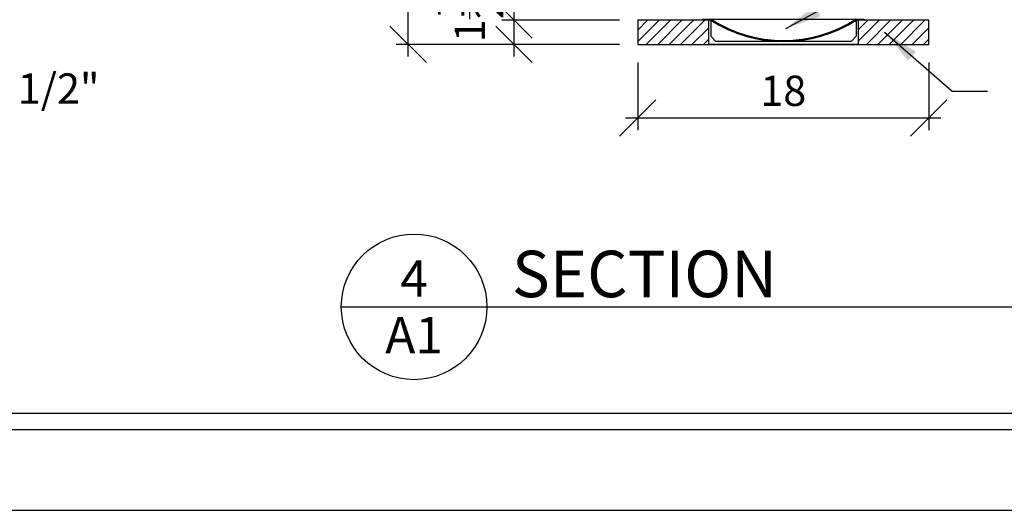
# Model space of a CAD drawing. Extents: x 0 to 264, y 0 to 204.
# Drawn here: x 126 to 187, y 0 to 30 of the extents above; entities that cross this region are included whole.
import ezdxf
from ezdxf.enums import TextEntityAlignment as Align

# ---------------------------------------------------------------- set-up
doc = ezdxf.new("R2010")
doc.units = 0
doc.header["$LTSCALE"] = 16
doc.header["$MEASUREMENT"] = 0
doc.layers.get('0').update_dxf_attribs({"linetype": 'CONTINUOUS'})
doc.layers.get('Defpoints').update_dxf_attribs({"color": 167, "linetype": 'CONTINUOUS'})
for name, color, linetype in [('COUNTER', 4, 'CONTINUOUS'), ('DIMENSION', 2, 'CONTINUOUS'), ('DIMENSIONS', 2, 'CONTINUOUS'), ('HATCH', 251, 'CONTINUOUS'), ('STAINLESS STEEL', 110, 'CONTINUOUS'), ('TITLE PAGE', 7, 'CONTINUOUS')]:
    doc.layers.add(name, color=color, linetype=linetype)
doc.layers.add('TEXT', color=2, linetype='CONTINUOUS', lineweight=30)
doc.styles.add('TSS_24', font='arial.ttf', dxfattribs={"height": 1.875})
doc.styles.add('TSS_48', font='arial.ttf', dxfattribs={"height": 3.75})
doc.styles.add('TSS_Ttile_1_4', font='arial.ttf', dxfattribs={"height": 5.75})
doc.dimstyles.new('TSS_24', dxfattribs={"dimscale": 24, "dimtxt": 1.875, "dimasz": 0.0938, "dimexe": 0.03125, "dimexo": 0.046875, "dimgap": 0.03, "dimtad": 1, "dimdec": 4, "dimzin": 0, "dimdsep": 46, "dimlunit": 5, "dimtxsty": 'TSS_24', "dimblk": 'OBLIQUE', "dimcen": 0.045, "dimdle": 0.03125, "dimadec": 0, "dimazin": 0, "dimtfac": 0.918977, "dimtdec": 4, "dimtix": 1, "dimtmove": 1, "dimatfit": 3, "dimfxl": 0, "dimtolj": 1, "dimtzin": 0, "dimarcsym": 0})
pattern_1 = [(45, (-176.57624, 3e-06), (-0.3535534, 0.3535534), [])]

# ---------------------------------------------------------------- blocks, each defined once
blk = doc.blocks.new('DETAIL BUBBLE')
at = {"layer": 'TEXT', "color": 1}
blk.add_line((0, 0), (123.32, 0), dxfattribs=at)
blk.add_circle((9, 0), 9, dxfattribs=at)
at = {"layer": 'TEXT', "style": 'TSS_Ttile_1_4'}
blk.add_attdef('DRAWING', (21.11, 1.19), '', height=5.75, dxfattribs=at)
at = {"layer": 'TEXT', "style": 'TSS_48'}
for tag, p in [('X', (9, 3.5)), ('AX', (9, -3.5))]:
    blk.add_attdef(tag, text='', height=4.5, dxfattribs=at).set_placement(p, align=Align.MIDDLE_CENTER)
blk = doc.blocks.new('_OBLIQUE')
at = {"color": 0, "linetype": 'ByBlock'}
blk.add_line((-0.5, -0.5), (0.5, 0.5), dxfattribs=at)
blk = doc.blocks.new('*D345')
at = {"layer": 'Defpoints', "color": 0, "transparency": 16777216}
for p in [(164.224, 28.785), (182.224, 28.785), (182.224, 24.24)]:
    blk.add_point(p, dxfattribs=at)
at = {"layer": 'DIMENSION', "color": 0, "lineweight": -2, "transparency": 16777216}
for p, q in [((164.224, 27.66), (164.224, 23.49)), ((182.224, 27.66), (182.224, 23.49)), ((163.474, 24.24), (182.974, 24.24))]:
    blk.add_line(p, q, dxfattribs=at)
at = {"layer": 'DIMENSION', "color": 0, "lineweight": -2, "transparency": 16777216, "xscale": 2.2512, "yscale": 2.2512, "zscale": 2.2512, "rotation": 180}
blk.add_blockref('_OBLIQUE', (164.224, 24.24), dxfattribs=at)
at = {"layer": 'DIMENSION', "color": 0, "lineweight": -2, "transparency": 16777216, "xscale": 2.2512, "yscale": 2.2512, "zscale": 2.2512}
blk.add_blockref('_OBLIQUE', (182.224, 24.24), dxfattribs=at)
at = {"layer": 'DIMENSION', "color": 0, "transparency": 16777216, "insert": (173.224, 25.917), "char_height": 1.875, "attachment_point": 5, "style": 'TSS_24'}
blk.add_mtext('\\A1;18', dxfattribs=at)
blk = doc.blocks.new('*D338')
at = {"layer": 'Defpoints', "color": 0, "transparency": 16777216}
for p in [(150.026, 64.785), (168.923, 64.785), (164.224, 28.785)]:
    blk.add_point(p, dxfattribs=at)
at = {"layer": 'DIMENSION', "color": 0, "lineweight": -2, "transparency": 16777216}
for p, q in [((150.026, 28.035), (150.026, 65.535)), ((167.798, 64.785), (149.276, 64.785)), ((163.099, 28.785), (149.276, 28.785))]:
    blk.add_line(p, q, dxfattribs=at)
at = {"layer": 'DIMENSION', "color": 0, "lineweight": -2, "transparency": 16777216, "xscale": 2.2512, "yscale": 2.2512, "zscale": 2.2512}
for p, rotation in [((150.026, 64.785), 90), ((150.026, 28.785), 270)]:
    blk.add_blockref('_OBLIQUE', p, dxfattribs=dict(at, rotation=rotation))
at = {"layer": 'DIMENSION', "color": 0, "transparency": 16777216, "insert": (148.348, 46.785), "char_height": 1.875, "attachment_point": 5, "rotation": 90, "style": 'TSS_24'}
blk.add_mtext('\\A1;36', dxfattribs=at)
blk = doc.blocks.new('A$C79090C34')
at = {"layer": 'STAINLESS STEEL'}
for p, q in [((0.5, 1.312), (0.5, 0.312)), ((9.5, 1.312), (9.5, 0.312)), ((0.5, 0.312), (0.812, 0)), ((9.5, 0.312), (9.187, 0)), ((9.187, 0), (0.812, 0))]:
    blk.add_line(p, q, dxfattribs=at)
blk.add_lwpolyline([(0.5, 1.312), (0, 1.312), (0, 1.36), (10, 1.36), (10, 1.312), (9.5, 1.312)], dxfattribs=at)
for centre, radius, start, end in [((5, 8.371), 8.371, 237.47959, 302.52041), ((5, 8.357), 8.309, 237.35612, 302.64388)]:
    blk.add_arc(centre, radius, start, end, dxfattribs=at)
blk = doc.blocks.new('*D355')
at = {"layer": 'Defpoints', "color": 0, "transparency": 16777216}
for p in [(156.573, 54.285), (169.861, 54.285), (164.224, 30.285)]:
    blk.add_point(p, dxfattribs=at)
at = {"layer": 'DIMENSION', "color": 0, "lineweight": -2, "transparency": 16777216}
for p, q in [((156.573, 29.535), (156.573, 55.035)), ((168.736, 54.285), (155.823, 54.285)), ((163.099, 30.285), (155.823, 30.285))]:
    blk.add_line(p, q, dxfattribs=at)
at = {"layer": 'DIMENSION', "color": 0, "lineweight": -2, "transparency": 16777216, "xscale": 2.2512, "yscale": 2.2512, "zscale": 2.2512}
for p, rotation in [((156.573, 54.285), 90), ((156.573, 30.285), 270)]:
    blk.add_blockref('_OBLIQUE', p, dxfattribs=dict(at, rotation=rotation))
at = {"layer": 'DIMENSION', "color": 0, "transparency": 16777216, "insert": (154.911, 42.285), "char_height": 1.875, "attachment_point": 5, "rotation": 90, "style": 'TSS_24'}
blk.add_mtext('\\A1;24', dxfattribs=at)
blk = doc.blocks.new('*D352')
at = {"layer": 'Defpoints', "color": 0, "transparency": 16777216}
for p in [(156.573, 30.285), (164.224, 30.285), (164.224, 28.785)]:
    blk.add_point(p, dxfattribs=at)
at = {"layer": 'DIMENSION', "color": 0, "lineweight": -2, "transparency": 16777216}
for p, q in [((156.573, 28.035), (156.573, 31.035)), ((163.099, 30.285), (155.823, 30.285)), ((163.099, 28.785), (155.823, 28.785))]:
    blk.add_line(p, q, dxfattribs=at)
at = {"layer": 'DIMENSION', "color": 0, "lineweight": -2, "transparency": 16777216, "xscale": 2.2512, "yscale": 2.2512, "zscale": 2.2512}
for p, rotation in [((156.573, 30.285), 90), ((156.573, 28.785), 270)]:
    blk.add_blockref('_OBLIQUE', p, dxfattribs=dict(at, rotation=rotation))
at = {"layer": 'DIMENSION', "color": 0, "transparency": 16777216, "insert": (153.835, 30.285), "char_height": 1.875, "attachment_point": 5, "rotation": 90, "style": 'TSS_24'}
blk.add_mtext('\\A1;1{\\H0.918977x;\\S1/2;}', dxfattribs=at)

msp = doc.modelspace()

# ---------------------------------------------------------------- hatches: boundary and pattern name
at = {"layer": 'HATCH'}
h = msp.add_hatch(dxfattribs=at)
h.set_pattern_fill('ANSI31', color=256, scale=4)
h.set_pattern_definition(pattern_1)
h.paths.add_polyline_path([(168.61055, 30.28532), (164.22357, 30.28532), (164.22357, 28.78532), (168.61055, 28.78532)])
h = msp.add_hatch(dxfattribs=at)
h.set_pattern_fill('ANSI31', color=256, scale=4)
h.set_pattern_definition(pattern_1)
h.paths.add_polyline_path([(168.61055, 30.28532), (164.22357, 30.28532), (164.22357, 28.78532), (168.61055, 28.78532)])
h = msp.add_hatch(dxfattribs=at)
h.set_pattern_fill('ANSI31', color=256, scale=4)
h.set_pattern_definition([(45, (-162.9632, 3e-06), (-0.3535534, 0.3535534), [])])
h.paths.add_polyline_path([(182.22357, 30.28532), (177.83659, 30.28532), (177.83659, 28.78532), (182.22357, 28.78532)])

# ---------------------------------------------------------------- linework, layer by layer
at = {"layer": 'COUNTER'}
for points in [[(168.61055, 30.28532), (164.22357, 30.28532), (164.22357, 28.78532), (182.22357, 28.78532), (182.22357, 30.28532), (177.86055, 30.28532)], [(177.86055, 30.28532), (177.86055, 28.78532), (168.61055, 28.78532), (168.61055, 30.28532)]]:
    msp.add_lwpolyline(points, dxfattribs=at)
at = {"layer": 'Defpoints'}
for points in [[(0, 0), (264, 0), (264, 204), (0, 204)], [(5, 5), (259, 5), (259, 199), (5, 199)]]:
    msp.add_lwpolyline(points, close=True, dxfattribs=at)
at = {"layer": 'TITLE PAGE', "color": 3}
msp.add_lwpolyline([(6, 6), (258, 6), (258, 198), (6, 198)], close=True, dxfattribs=at)

# ---------------------------------------------------------------- block references
at = {"layer": 'DIMENSIONS'}
msp.add_blockref('A$C79090C34', (168.23557, 28.97282), dxfattribs=at)
at = {"layer": 'TEXT', "xscale": 0.5, "yscale": 0.5, "zscale": 0.5}
msp.add_blockref('DETAIL BUBBLE', (145.89041, 12.56839), dxfattribs=at).add_auto_attribs({'DRAWING': 'SECTION', 'AX': 'A1', 'X': '4'})

# ---------------------------------------------------------------- texts
at = {"layer": 'TEXT', "insert": (92.15336, 26.99409), "char_height": 1.875, "width": 41.4307968, "attachment_point": 1, "style": 'TSS_24'}
msp.add_mtext('COUNTER TOP: 36" x 18" x 1 1/2"', dxfattribs=at)

# ---------------------------------------------------------------- dimensions: what is measured, and where the dimension line sits
at = {"layer": 'DIMENSION'}
for base, p1, p2, picture, middle in [((150.02588, 64.78532), (164.22357, 28.78532), (168.92305, 64.78532), '*D338', (148.34792, 46.78532)), ((156.5726, 54.28532), (164.22357, 30.28532), (169.86055, 54.28532), '*D355', (154.91126, 42.28532))]:
    dim = msp.add_linear_dim(base=base, p1=p1, p2=p2, angle=90, dimstyle='TSS_24', dxfattribs=at)
    dim.commit()
    dim.dimension.update_dxf_attribs({"geometry": picture, "text_midpoint": middle})
dim = msp.add_linear_dim(base=(156.5726, 30.28532), p1=(164.22357, 28.78532), p2=(164.22357, 30.28532), angle=90, dimstyle='TSS_24', dxfattribs=at)
dim.commit()
dim.dimension.update_dxf_attribs({"geometry": '*D352', "text_midpoint": (156.5726, 30.28532), "dimtype": 160})
dim = msp.add_linear_dim(base=(182.22357, 24.24009), p1=(164.22357, 28.78532), p2=(182.22357, 28.78532), dimstyle='TSS_24', dxfattribs=at)
dim.commit()
dim.dimension.update_dxf_attribs({"geometry": '*D345', "text_midpoint": (173.22357, 25.91741)})

# ---------------------------------------------------------------- leaders
at = {"layer": 'TEXT'}
for points in [[(173.37559, 29.77088), (183.67024, 35.38403), (185.8512, 35.38403)], [(179.48701, 29.53532), (183.67024, 25.90243), (185.8512, 25.90243)]]:
    msp.add_leader(points, dimstyle='TSS_24', override={"dimgap": 0.03, "dimtad": 0}, dxfattribs=at)

doc.saveas('drawing.dxf')
